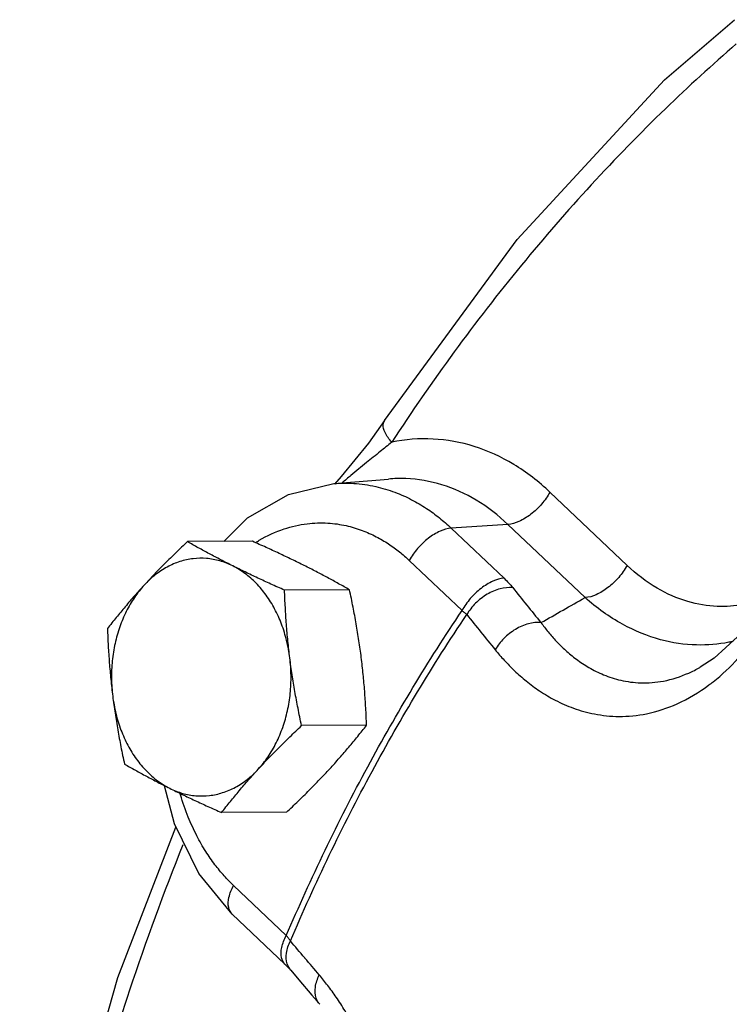
# Model space of a CAD drawing. Units: inches. Extents: x -5.5 to 22.6, y -4.6 to 22.
# Drawn here: x 16.2 to 16.8, y 17.3 to 18 of the extents above; entities that cross this region are included whole.
import ezdxf

# ---------------------------------------------------------------- set-up
doc = ezdxf.new("R2010")
doc.units = ezdxf.units.IN
doc.header["$LTSCALE"] = 1.21
doc.header["$MEASUREMENT"] = 0
doc.layers.get('0').update_dxf_attribs({"linetype": 'CONTINUOUS'})
doc.layers.add('02___PRT_ALL_AXES', color=7, linetype='CONTINUOUS')

msp = doc.modelspace()

# ---------------------------------------------------------------- linework, layer by layer
at = {"color": 7, "linetype": 'Continuous'}
for p, q in [((16.73547, 17.98209), (16.79078, 18.02942)), ((16.51482, 17.71341), (16.51483, 17.71342)), ((16.47493, 17.66352), (16.51787, 17.66718)), ((16.48072, 17.6691), (16.47535, 17.66315)), ((16.70609, 17.59904), (16.64523, 17.65684)), ((16.61212, 17.63139), (16.56749, 17.62837)), ((16.56749, 17.62837), (16.60906, 17.58889)), ((16.67297, 17.5736), (16.61212, 17.63139)), ((16.53438, 17.60293), (16.57595, 17.56345)), ((16.76347, 17.5186), (16.7636, 17.51867)), ((16.34917, 17.39522), (16.34145, 17.42532)), ((16.4374, 17.3071), (16.39583, 17.34658)), ((16.43637, 17.28454), (16.39479, 17.32403)), ((16.44092, 17.27977), (16.4474, 17.27211))]:
    msp.add_line(p, q, dxfattribs=at)
for points in [[(16.51483, 17.71342), (16.61936, 17.85601), (16.73547, 17.98209)], [(16.51482, 17.71341), (16.50213, 17.69548), (16.48072, 17.6691)], [(16.38814, 17.61793), (16.40679, 17.63644), (16.43924, 17.655), (16.47493, 17.66352)], [(16.79318, 17.54277), (16.77478, 17.52599), (16.7636, 17.51867)], [(16.39479, 17.32403), (16.36853, 17.35603), (16.34917, 17.39522)], [(16.25225, 17.089), (16.30465, 17.27406), (16.3504, 17.39272)], [(16.43637, 17.28454), (16.43712, 17.28382), (16.44092, 17.27977)], [(16.4474, 17.27211), (16.45751, 17.26019), (16.46371, 17.25289)]]:
    msp.add_lwpolyline(points, dxfattribs=at)
for points, start_tangent, end_tangent in [([(16.79222, 18.01027), (16.73641, 17.95923), (16.6228, 17.8358), (16.52049, 17.6962)], (-0.756567, -0.653917), (-0.547423, -0.836856)), ([(16.52049, 17.6962), (16.51533, 17.70381), (16.51383, 17.71035), (16.51489, 17.71336)], (-0.65675, 0.754108), (0.526144, 0.850396)), ([(16.64523, 17.65684), (16.61669, 17.67872), (16.58554, 17.69285), (16.55308, 17.69872), (16.52049, 17.6962)], (-0.725073, 0.688672), (-0.979246, -0.202677)), ([(16.52049, 17.6962), (16.51136, 17.68878), (16.50066, 17.68013), (16.48837, 17.67002), (16.48139, 17.66412)], (-0.77312, -0.63426), (-0.759609, -0.650379)), ([(16.61212, 17.63139), (16.58718, 17.65045), (16.56004, 17.66261), (16.53177, 17.66748), (16.51787, 17.66718)], (-0.725073, 0.688672), (-0.996379, -0.085027)), ([(16.47512, 17.66353), (16.49059, 17.66371), (16.50789, 17.66127), (16.52302, 17.65675), (16.53624, 17.65086), (16.54785, 17.64404), (16.55816, 17.63652), (16.56749, 17.62837)], (0.996544, 0.08307), (0.725073, -0.688672)), ([(16.64523, 17.65684), (16.63869, 17.64742), (16.63016, 17.63934), (16.62087, 17.63373), (16.61212, 17.63139)], (-0.475466, -0.879734), (-0.997716, -0.067552)), ([(16.41327, 17.61709), (16.41611, 17.61884), (16.43568, 17.62783), (16.45383, 17.63194), (16.47017, 17.63244), (16.48461, 17.63039), (16.49725, 17.62662), (16.50829, 17.6217), (16.51798, 17.61601), (16.52659, 17.60973), (16.53438, 17.60293)], (0.843911, 0.536484), (0.725073, -0.688672)), ([(16.56749, 17.62837), (16.55874, 17.62604), (16.54944, 17.62043), (16.54092, 17.61234), (16.53438, 17.60293)], (-0.997716, -0.067552), (-0.475466, -0.879734)), ([(16.70609, 17.59904), (16.69955, 17.58963), (16.69102, 17.58154), (16.68172, 17.57593), (16.67297, 17.5736)], (-0.475466, -0.879734), (-0.997716, -0.067552)), ([(16.81707, 17.57401), (16.81568, 17.57344), (16.79782, 17.56817), (16.77715, 17.56669), (16.75404, 17.57054), (16.72975, 17.58111), (16.70609, 17.59904)], (-0.920492, -0.390761), (-0.725192, 0.688546)), ([(16.60906, 17.58889), (16.60031, 17.58655), (16.59101, 17.58094), (16.58249, 17.57286), (16.57595, 17.56345)], (-0.997716, -0.067552), (-0.475466, -0.879734)), ([(16.60906, 17.58889), (16.61269, 17.58522), (16.61591, 17.58151)], (0.725276, -0.688458), (0.626715, -0.779248)), ([(16.61591, 17.58151), (16.60604, 17.58057), (16.59579, 17.57624), (16.58658, 17.56913), (16.57969, 17.56023)], (-0.99593, 0.090127), (-0.496708, -0.867918)), ([(16.61591, 17.58151), (16.62698, 17.56778), (16.63819, 17.55395)], (0.626705, -0.779257), (0.63046, -0.776222)), ([(16.63819, 17.55395), (16.65561, 17.56379), (16.67297, 17.5736)], (0.870689, 0.491834), (0.870756, 0.491716)), ([(16.78627, 17.53837), (16.76094, 17.53627), (16.73251, 17.54046), (16.7025, 17.55261), (16.67297, 17.5736)], (-0.98147, -0.191615), (-0.746221, 0.665698)), ([(16.4374, 17.3071), (16.50157, 17.44014), (16.57595, 17.56345)], (0.393536, 0.919309), (0.557368, 0.830265)), ([(16.44062, 17.30291), (16.50499, 17.43649), (16.57969, 17.56023)], (0.392884, 0.919588), (0.558019, 0.829828)), ([(16.57595, 17.56345), (16.57794, 17.56184), (16.57969, 17.56023)], (0.797305, -0.603577), (0.709647, -0.704557)), ([(16.57969, 17.56023), (16.59081, 17.54644), (16.60206, 17.53255)], (0.626705, -0.779257), (0.63046, -0.776222)), ([(16.63819, 17.55395), (16.62835, 17.55296), (16.61813, 17.5486), (16.60894, 17.54147), (16.60206, 17.53255)], (-0.996312, 0.0858), (-0.496407, -0.86809)), ([(16.63819, 17.55395), (16.64385, 17.54658), (16.65026, 17.53928), (16.6576, 17.53207), (16.66611, 17.52507), (16.67601, 17.51851), (16.68757, 17.51278), (16.70107, 17.50847), (16.71676, 17.50644), (16.73477, 17.50787), (16.75469, 17.51417), (16.76348, 17.5186)], (0.585999, -0.810312), (0.870575, 0.492035)), ([(16.78944, 17.53904), (16.78627, 17.53837)], (-0.975667, -0.219257), (-0.98147, -0.191615)), ([(16.60206, 17.53255), (16.60924, 17.52422), (16.61733, 17.51599), (16.62655, 17.50789), (16.63717, 17.50005), (16.64949, 17.49276), (16.66379, 17.48648), (16.6804, 17.48188), (16.6996, 17.47996), (16.7215, 17.48209), (16.74555, 17.48989), (16.77061, 17.50472), (16.77394, 17.50727)], (0.630459, -0.776222), (0.784915, 0.619604)), ([(16.77394, 17.50727), (16.79354, 17.52559)], (0.784915, 0.619604), (0.675175, 0.737658)), ([(16.39583, 17.34658), (16.38845, 17.35418), (16.38118, 17.363), (16.37397, 17.37338), (16.36689, 17.38572), (16.36011, 17.40046), (16.354, 17.41804), (16.35366, 17.4192)], (-0.725073, 0.688672), (-0.27512, 0.96141)), ([(16.35587, 17.37867), (16.31378, 17.26397), (16.26215, 17.08162), (16.22719, 16.89822)], (-0.373162, -0.927766), (-0.145495, -0.989359)), ([(16.3948, 17.32403), (16.39201, 17.32914), (16.3922, 17.33719), (16.39583, 17.34658)], (-0.716684, 0.697398), (0.475466, 0.879734)), ([(16.43637, 17.28455), (16.43359, 17.28966), (16.43378, 17.2977), (16.4374, 17.3071)], (-0.716684, 0.697398), (0.475466, 0.879734)), ([(16.44062, 17.30291), (16.43911, 17.30499), (16.4374, 17.3071)], (-0.564233, 0.825616), (-0.648762, 0.760991)), ([(16.43752, 17.29333), (16.44062, 17.30291)], (0.130905, 0.991395), (0.453818, 0.891095)), ([(16.45214, 17.2893), (16.45195, 17.28952), (16.44062, 17.30291)], (-0.646779, 0.762678), (-0.645227, 0.763991)), ([(16.4382, 17.28469), (16.43752, 17.29333)], (-0.318988, 0.947759), (0.130905, 0.991395)), ([(16.46342, 17.27603), (16.45214, 17.2893)], (-0.64828, 0.761402), (-0.646779, 0.762678)), ([(16.44093, 17.27978), (16.4382, 17.28469)], (-0.640916, 0.767611), (-0.318988, 0.947759)), ([(16.46372, 17.25291), (16.46097, 17.25781), (16.46031, 17.26645), (16.46342, 17.27603)], (-0.643793, 0.7652), (0.454122, 0.89094)), ([(16.51394, 17.17563), (16.51155, 17.1841), (16.50489, 17.2039), (16.49788, 17.22083), (16.49076, 17.23533), (16.48371, 17.24778), (16.47679, 17.25851), (16.47003, 17.26784), (16.46342, 17.27603)], (-0.258003, 0.966144), (-0.648281, 0.761401))]:
    msp.add_spline(points, degree=3, dxfattribs=dict(at, start_tangent=start_tangent, end_tangent=end_tangent))
at = {"layer": '02___PRT_ALL_AXES', "color": 7, "linetype": 'Continuous'}
for p, q in [((16.41071, 17.61805), (16.35946, 17.61778)), ((16.48726, 17.57978), (16.43601, 17.57951)), ((16.5007, 17.47295), (16.44945, 17.47268)), ((16.43759, 17.40439), (16.38634, 17.40412))]:
    msp.add_line(p, q, dxfattribs=at)
for points, start_tangent, end_tangent in [([(16.35946, 17.61778), (16.35031, 17.60902), (16.34168, 17.6005), (16.33337, 17.59201), (16.32536, 17.58349)], (-0.726882, -0.686762), (-0.677249, -0.735754)), ([(16.39519, 17.59863), (16.38576, 17.60344), (16.37673, 17.6082), (16.36804, 17.61295), (16.35946, 17.61778)], (-0.894427, 0.447214), (-0.868159, 0.496285)), ([(16.45153, 17.59893), (16.44175, 17.60373), (16.43173, 17.60849), (16.42145, 17.61323), (16.41071, 17.61805)], (-0.894427, 0.447214), (-0.913901, 0.405938)), ([(16.39519, 17.59863), (16.38503, 17.6026), (16.37454, 17.60451), (16.36396, 17.60433), (16.35353, 17.60207), (16.34347, 17.59777), (16.33401, 17.59153), (16.32536, 17.58349)], (-0.894427, 0.447214), (-0.677249, -0.735754)), ([(16.43601, 17.57951), (16.42523, 17.58435), (16.41494, 17.5891), (16.40493, 17.59385), (16.39519, 17.59863)], (-0.913901, 0.405938), (-0.894427, 0.447214)), ([(16.44018, 17.52608), (16.43767, 17.5397), (16.43365, 17.55268), (16.42822, 17.56472), (16.42149, 17.57557), (16.41363, 17.58497), (16.40479, 17.59271), (16.39519, 17.59863)], (-0.124823, 0.992179), (-0.894427, 0.447214)), ([(16.48726, 17.57978), (16.47864, 17.58463), (16.46994, 17.58938), (16.46093, 17.59414), (16.45153, 17.59893)], (-0.868159, 0.496285), (-0.894427, 0.447214)), ([(16.32536, 17.58349), (16.31769, 17.57497), (16.31037, 17.56648), (16.30333, 17.55798), (16.29636, 17.54923)], (-0.677249, -0.735754), (-0.616183, -0.787603)), ([(16.32536, 17.58349), (16.31772, 17.57383), (16.31125, 17.56277), (16.30611, 17.55055), (16.30239, 17.53744), (16.3002, 17.52374), (16.29957, 17.50976), (16.30053, 17.4958)], (-0.677249, -0.735754), (0.124823, -0.992179)), ([(16.44018, 17.52608), (16.43868, 17.53937), (16.43751, 17.55259), (16.43664, 17.56586), (16.43601, 17.57951)], (-0.124823, 0.992179), (-0.03676, 0.999324)), ([(16.49652, 17.52637), (16.49468, 17.53965), (16.49253, 17.55288), (16.49006, 17.56614), (16.48726, 17.57978)], (-0.124823, 0.992179), (-0.210114, 0.977677)), ([(16.29636, 17.54923), (16.29698, 17.53558), (16.29786, 17.5223), (16.29903, 17.50908), (16.30053, 17.4958)], (0.03676, -0.999324), (0.124823, -0.992179)), ([(16.5007, 17.47295), (16.50007, 17.4866), (16.4992, 17.49987), (16.49803, 17.5131), (16.49652, 17.52637)], (-0.03676, 0.999324), (-0.124823, 0.992179)), ([(16.41535, 17.43839), (16.42299, 17.44805), (16.42946, 17.45911), (16.43461, 17.47133), (16.43832, 17.48444), (16.44051, 17.49814), (16.44114, 17.51212), (16.44018, 17.52608)], (0.677249, 0.735754), (-0.124823, 0.992179)), ([(16.44945, 17.47268), (16.44664, 17.48632), (16.44418, 17.49958), (16.44202, 17.51281), (16.44018, 17.52608)], (-0.210114, 0.977677), (-0.124823, 0.992179)), ([(16.30053, 17.4958), (16.30237, 17.48252), (16.30453, 17.46929), (16.30699, 17.45603), (16.3098, 17.4424)], (0.124823, -0.992179), (0.210114, -0.977677)), ([(16.30053, 17.4958), (16.30304, 17.48218), (16.30706, 17.4692), (16.31249, 17.45716), (16.31922, 17.44631), (16.32708, 17.43691), (16.33592, 17.42917), (16.34552, 17.42325)], (0.124823, -0.992179), (0.894427, -0.447214)), ([(16.41535, 17.43839), (16.42336, 17.44691), (16.43167, 17.4554), (16.4403, 17.46392), (16.44945, 17.47268)], (0.677249, 0.735754), (0.726882, 0.686762)), ([(16.47169, 17.43868), (16.47937, 17.4472), (16.48669, 17.45569), (16.49373, 17.4642), (16.5007, 17.47295)], (0.677249, 0.735754), (0.616183, 0.787603)), ([(16.3098, 17.4424), (16.31841, 17.43754), (16.32711, 17.43279), (16.33612, 17.42803), (16.34552, 17.42325)], (0.868159, -0.496285), (0.894427, -0.447214)), ([(16.34552, 17.42325), (16.35568, 17.41928), (16.36617, 17.41737), (16.37675, 17.41755), (16.38718, 17.41981), (16.39724, 17.42411), (16.4067, 17.43035), (16.41535, 17.43839)], (0.894427, -0.447214), (0.677249, 0.735754)), ([(16.38634, 17.40412), (16.39331, 17.41287), (16.40036, 17.42138), (16.40767, 17.42987), (16.41535, 17.43839)], (0.616183, 0.787603), (0.677249, 0.735754)), ([(16.43759, 17.40439), (16.44674, 17.41315), (16.45537, 17.42167), (16.46368, 17.43016), (16.47169, 17.43868)], (0.726882, 0.686762), (0.677249, 0.735754)), ([(16.34552, 17.42325), (16.3553, 17.41844), (16.36532, 17.41368), (16.37561, 17.40895), (16.38634, 17.40412)], (0.894427, -0.447214), (0.913901, -0.405938))]:
    msp.add_spline(points, degree=3, dxfattribs=dict(at, start_tangent=start_tangent, end_tangent=end_tangent))

doc.saveas('drawing.dxf')
